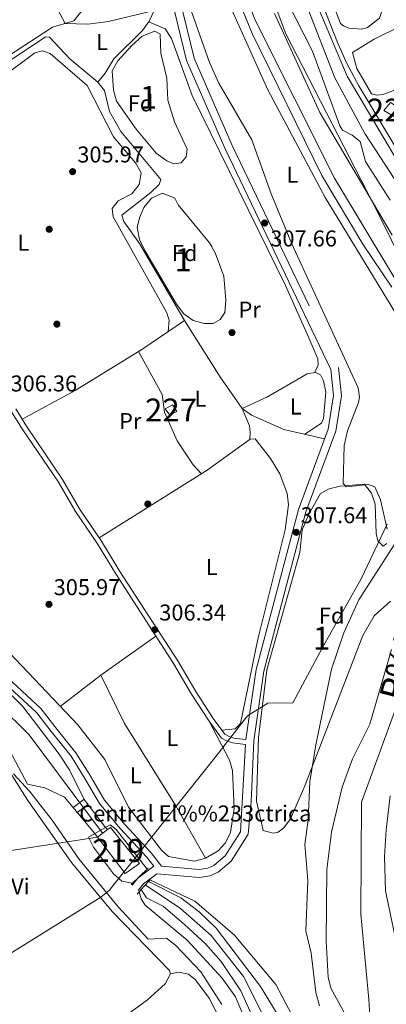
# Model space of a CAD drawing. Extents: x 580668 to 587589, y 692094 to 696803.
# Drawn here: x 585725 to 585885, y 693285 to 693716 of the extents above; entities that cross this region are included whole.
import ezdxf
from ezdxf.enums import TextEntityAlignment as Align

# ---------------------------------------------------------------- set-up
doc = ezdxf.new("R2010")
doc.units = 0
doc.header["$MEASUREMENT"] = 0
for name, pattern in [('DGN Style 3', [108.812382, 77.72313, -31.089252]), ('DGN Style 4', [124.43473112999999, 62.178504, -31.089252, 0.07772313, -31.089252]), ('DGN Style 7', [155.44626, 69.950817, -31.089252, 23.316939, -31.089252])]:
    doc.linetypes.add(name, pattern=pattern)
for name, color, linetype in [('Nivel 1', 7, 'Continuous'), ('Nivel 11', 7, 'Continuous'), ('Nivel 15', 7, 'Continuous'), ('Nivel 16', 7, 'Continuous'), ('Nivel 17', 7, 'Continuous'), ('Nivel 19', 7, 'Continuous'), ('Nivel 21', 7, 'Continuous'), ('Nivel 23', 7, 'Continuous'), ('Nivel 32', 7, 'Continuous'), ('Nivel 35', 7, 'Continuous'), ('Nivel 36', 7, 'Continuous'), ('Nivel 37', 7, 'Continuous'), ('Nivel 41', 7, 'Continuous'), ('Nivel 43', 7, 'Continuous'), ('Nivel 48', 7, 'Continuous'), ('Nivel 5', 7, 'Continuous'), ('Nivel 51', 7, 'Continuous'), ('Nivel 52', 7, 'Continuous'), ('Nivel 57', 7, 'Continuous'), ('Nivel 7', 7, 'Continuous')]:
    doc.layers.add(name, color=color, linetype=linetype)
doc.styles.add('Style-arial', font='arial.shx', dxfattribs={"bigfont": 'arialbig.shx'})
doc.styles.add('Style-arialn', font='arialn.shx', dxfattribs={"bigfont": 'arialnbig.shx'})
doc.styles.add('Style-timesi', font='timesi.shx', dxfattribs={"bigfont": 'timesibig.shx'})

# ---------------------------------------------------------------- blocks, each defined once
blk = doc.blocks.new('5PATER_5')
at = {"layer": 'Nivel 7', "linetype": 'Continuous', "lineweight": 0}
h = blk.add_hatch(color=53, dxfattribs=at)
edge = h.paths.add_edge_path()
edge.add_ellipse((0, 0), major_axis=(-1.095731442945027, -1.110710700472634), ratio=0.9994222409660319, start_angle=0, end_angle=360)
blk = doc.blocks.new('5PERFI_2')
at = {"layer": 'Nivel 17', "linetype": 'Continuous', "lineweight": 0}
h = blk.add_hatch(color=7, dxfattribs=at)
edge = h.paths.add_edge_path()
edge.add_arc((0, 0), 1.55999999938624, 315.0000000018422, 675.0000000018422)

msp = doc.modelspace()

# ---------------------------------------------------------------- linework, layer by layer
at = {"layer": 'Nivel 1', "color": 7, "linetype": 'Continuous', "lineweight": 0}
for points in [[(585809.5490000001, 693794.6869999999, 302.563), (585841.3119999999, 693709.746, 302.415), (585881.8870000001, 693631.014, 302.44), (585903.9040000001, 693586.4280000001, 302.83)], [(585885.774, 693495.288, 306.129), (585874.2930000001, 693471.487, 305.436), (585857.3130000001, 693441.06, 305.745), (585844.433, 693417.22, 306.44), (585833.4979999999, 693417.0460000001, 307.609), (585824.5490000001, 693411.467, 307.137), (585814.811, 693399.0120000001, 306.126), (585811.815, 693395.121, 305.941), (585782.094, 693357.8470000001, 305.763), (585779.2679999999, 693354.3019999999, 305.905), (585774.473, 693348.2890000001, 306.27), (585765.6100000001, 693337.173, 307.327), (585764.104, 693335.2849999999, 308.906), (585760.334, 693332.1340000001, 311.41), (585721.767, 693308.094, 311.59), (585628.7180000001, 693252.3400000001, 316.9), (585595.074, 693230.848, 317.364), (585593.051, 693230.031, 317.408), (585590.79, 693228.064, 318.357), (585585.3640000001, 693225.122, 319.399), (585530.994, 693220.7050000001, 321.351), (585414.26, 693210.6340000001, 322.678)]]:
    msp.add_polyline3d(points, dxfattribs=at)
at = {"layer": 'Nivel 11', "color": 142, "linetype": 'Continuous', "lineweight": 13}
for points in [[(585763.244, 693361.726, 308.707), (585762.466, 693362.7250000001, 305), (585753.017, 693374.841, 308.775), (585746.6429999999, 693387.875, 308.993), (585742.182, 693394.7790000001, 308.917), (585726.162, 693415.564, 308.681), (585702.385, 693438.94, 308.808), (585669.848, 693466.7110000001, 309.027), (585657.9809999999, 693478.2860000001, 309.139), (585651.4820000001, 693485.8870000001, 309.222), (585634.72, 693516.5460000001, 309.088), (585617.7490000001, 693557.9280000001, 309.286), (585607.686, 693579.504, 309.366), (585594.7620000001, 693600.2860000001, 309.568), (585581.119, 693617.648, 309.626), (585564.9099999999, 693636.04, 309.626), (585555.7649999999, 693644.9310000001, 309.626), (585514.9780000001, 693667.8630000001, 309.359), (585490.6200000001, 693687.6100000001, 309.364), (585480.013, 693700.3600000001, 309.115), (585457.2390000001, 693745.727, 308.707)], [(585901.5619999999, 693581.9780000001, 303.194), (585862.6799999999, 693646.6980000001, 303.194), (585827.881, 693715.709, 303.194), (585825.9169999999, 693721.085, 303.194)], [(585842.023, 693723.7, 301.75), (585853.02, 693702.196, 301.881), (585864.9809999999, 693669.493, 301.771), (585866.1640000001, 693667.6200000001, 301.75), (585870.3459999999, 693665.4709999999, 301.75), (585873.862, 693662.7309999999, 301.881), (585876.2720000001, 693653.956, 301.881), (585887.023, 693637.102, 301.763)], [(585870.219, 693146.5719999999, 302.406), (585875.5900000001, 693151.8200000001, 302.275), (585881.8859999999, 693179.1059999999, 302.275), (585882.061, 693194.0360000001, 302.538), (585884.898, 693221.533, 302.538), (585884.631, 693226.497, 302.538), (585875.8770000001, 693247.7039999999, 302.538), (585872.797, 693259.412, 302.538), (585870.669, 693272.7990000001, 302.669), (585866.8260000001, 693282.0320000001, 302.669), (585861.129, 693292.3200000001, 302.669), (585859.9199999999, 693297.2320000001, 302.699), (585859.0590000001, 693313.0109999999, 302.8), (585859.29, 693344.257, 302.8), (585861.3489999999, 693360.635, 302.866), (585866.0120000001, 693380.317, 303.063), (585870.524, 693392.75, 303.063), (585878.0760000001, 693407.8600000001, 303.063), (585887.568, 693440.443, 303.189)], [(585715.094, 693406.0730000001, 308.58), (585728.3300000001, 693381.5490000001, 309.101), (585735.862, 693380.02, 308.974), (585744.5050000001, 693375.932, 308.97), (585757.7660000001, 693360.0109999999, 305), (585758.8740000001, 693358.4539999999, 308.707)], [(585887.0590000001, 693376.5190000001, 302.895), (585885.318, 693361.625, 302.814), (585884.602, 693349.9469999999, 302.833), (585884.9820000001, 693334.926, 302.931), (585891.324, 693304.8570000001, 302.867)], [(585781.1740000001, 693339.0460000001, 302.538), (585795.462, 693331.9480000001, 302.538), (585803.44, 693325.841, 302.538), (585810.895, 693318.6170000001, 302.538), (585830.2409999999, 693293.0490000001, 302.538), (585837.9890000001, 693280.3600000001, 302.538), (585841.263, 693270.2779999999, 302.479), (585845.196, 693243.483, 302.406), (585852.0090000001, 693215.335, 302.406), (585859.892, 693166.9820000001, 302.406), (585866.574, 693148.898, 302.406), (585869.1710000001, 693146.6359999999, 302.406), (585870.219, 693146.5719999999, 302.406)], [(585868.8200000001, 693116.777, 301.487), (585866.314, 693123.979, 301.487), (585859.7309999999, 693137.456, 301.743), (585854.8929999999, 693152.112, 301.964), (585837.976, 693217.4199999999, 302.264), (585836.0959999999, 693226.8659999999, 302.3), (585835.817, 693241.919, 302.394), (585834.933, 693248.531, 302.441), (585832.625, 693261.4450000001, 302.538), (585829.121, 693274.7050000001, 302.538), (585821.6100000001, 693291.2609999999, 302.669), (585813.03, 693304.095, 302.669), (585806.385, 693311.5760000001, 302.669), (585797.047, 693320.1799999999, 302.669), (585787.6769999999, 693328.264, 302.669), (585780.433, 693331.9680000001, 302.669), (585778.03, 693335.4920000001, 302.538)]]:
    msp.add_polyline3d(points, dxfattribs=at)
at = {"layer": 'Nivel 11', "color": 142, "linetype": 'DGN Style 3', "lineweight": 13}
msp.add_polyline3d([(585681.3559999999, 693730.3640000001, 306.701), (585702.55, 693688.1969999999, 306.701), (585704.618, 693687.869, 306.701), (585708.939, 693690.2960000001, 306.643), (585736.179, 693708.4990000001, 306.569), (585737.919, 693708.325, 306.569), (585746.807, 693698.902, 306.569), (585759.077, 693688.7180000001, 306.307), (585761.95, 693685.041, 306.307), (585764.2139999999, 693675.8119999999, 306.438), (585769.051, 693667.0279999999, 306.438), (585786.703, 693646.023, 306.307), (585785.8970000001, 693643.8500000001, 306.307), (585782.2, 693640.4650000001, 306.504), (585769.5279999999, 693630.507, 306.963), (585770.5, 693627.6869999999, 306.832), (585777.2509999999, 693618.05, 306.569), (585796.9450000001, 693584.3910000001, 306.569)], dxfattribs=at)
at = {"layer": 'Nivel 15', "color": 1, "linetype": 'Continuous', "lineweight": 0, "elevation": 309.034, "flags": 128}
msp.add_lwpolyline([(585788.4639999999, 693545.7820000001), (585791.696, 693547.557), (585793.655, 693544.6429999999), (585790.5970000001, 693543.0220000001), (585788.4639999999, 693545.7820000001)], dxfattribs=at)
at = {"layer": 'Nivel 15', "color": 1, "linetype": 'Continuous', "lineweight": 13, "extrusion": (0.04436064686030556, 0.03321465366748737, 0.9984632791404421), "elevation": 49324.04275644053, "flags": 128}
msp.add_lwpolyline([(203944.3593616991, -883081.7275471687), (203944.3593616992, -883087.1951511232)], dxfattribs=at)
at = {"layer": 'Nivel 15', "color": 1, "linetype": 'Continuous', "lineweight": 0}
msp.add_polyline3d([(585884.325, 693676.2139999999, 309.022), (585887.185, 693679.8030000001, 309.022), (585891.9450000001, 693676.642, 308.752), (585889.524, 693673.1300000001, 308.752), (585884.325, 693676.2139999999, 309.022)], dxfattribs=at)
at = {"layer": 'Nivel 15', "color": 1, "linetype": 'Continuous', "lineweight": 13}
msp.add_polyline3d([(585763.244, 693361.726, 309.913), (585764.5590000001, 693362.71, 309.822), (585777.243, 693346.9750000001, 309.822), (585771.057, 693342.585, 309.953), (585758.8740000001, 693358.4539999999, 310.216)], dxfattribs=at)
at = {"layer": 'Nivel 16', "color": 1, "linetype": 'Continuous', "lineweight": 13, "extrusion": (-0.01793993250038082, -0.01329222242548903, 0.9997507067488741), "elevation": -19415.91646843469, "flags": 128}
msp.add_lwpolyline([(-208402.4926356816, 883208.0531629282), (-208402.4926356815, 883213.9203252746)], dxfattribs=at)
at = {"layer": 'Nivel 16', "color": 1, "linetype": 'Continuous', "lineweight": 13, "extrusion": (0.01282649502382766, 0.009795643830164957, 0.9998697547117605), "elevation": 14613.9333476449, "flags": 128}
msp.add_lwpolyline([(585697.9151764135, 693259.3626374947), (585702.4949926168, 693262.8598052834)], dxfattribs=at)
at = {"layer": 'Nivel 21', "color": 1, "linetype": 'Continuous', "lineweight": 0, "elevation": 307.853, "flags": 128}
for points in [[(585773.6200000001, 693337.7139999999), (585781.0800000001, 693344.923)], [(585778.03, 693335.4920000001), (585781.1740000001, 693339.0460000001)], [(585781.1740000001, 693339.0460000001), (585782.0730000001, 693340.0630000001)], [(585776.3019999999, 693333.5390000001), (585778.03, 693335.4920000001)]]:
    msp.add_lwpolyline(points, dxfattribs=at)
at = {"layer": 'Nivel 21', "color": 7, "linetype": 'DGN Style 3', "lineweight": 0}
for points in [[(585803.9070000001, 693861.574, 308.017), (585804.8489999999, 693859.6440000001, 307.995), (585813.2420000001, 693839.8770000001, 307.952), (585820.557, 693821.2620000001, 308.156), (585838.7679999999, 693771.3330000001, 308.61), (585848.659, 693745.831, 307.979), (585856.8200000001, 693724.273, 308.405), (585864.0149999999, 693705.9680000001, 308.082), (585868.1030000001, 693696.8389999999, 307.852), (585873.3459999999, 693687.111, 307.787), (585886.146, 693665.6640000001, 307.995), (585891.906, 693656.1030000001, 307.38), (585898.084, 693646.5020000001, 307.995), (585905.986, 693634.057, 307.79), (585914.936, 693618.6769999999, 307.79), (585926.3870000001, 693599.611, 308.06), (585933.128, 693584.79, 308.014), (585936.6429999999, 693573.267, 307.912), (585939.29, 693558.507, 308.06), (585938.5730000001, 693536.138, 307.925), (585925.3400000001, 693429.4210000001, 307.624), (585924.825, 693405.0549999999, 307.519), (585926.0630000001, 693381.9199999999, 307.519)], [(585792.557, 693734.997, 307.59), (585801.1740000001, 693699.203, 307.59), (585817.9140000001, 693660.959, 307.59), (585864.469, 693563.909, 307.721), (585865.685, 693551.5050000001, 307.853), (585863.1810000001, 693536.0109999999, 307.853), (585850.1429999999, 693500.754, 307.853), (585831.689, 693431.095, 308.058), (585827.3160000001, 693400.5800000001, 307.984), (585826.233, 693373.9029999999, 307.984), (585824.872, 693359.6840000001, 307.984), (585817.416, 693347.9739999999, 307.853), (585811.6910000001, 693343.0630000001, 307.853), (585808.142, 693341.4709999999, 307.721), (585803.496, 693340.7690000001, 307.59), (585784.855, 693342.3999999999, 307.196), (585779.0149999999, 693337.95, 307.604), (585776.6869999999, 693335.173, 307.459)], [(585604.9750000001, 693729.388, 307.239), (585626.79, 693696.4210000001, 307.239), (585639.0590000001, 693676.013, 307.239), (585648.882, 693658.3400000001, 306.828), (585660.733, 693639.452, 306.008), (585673.756, 693620.354, 305.598), (585688.1840000001, 693598.1540000001, 305.803), (585700.6610000001, 693577.277, 306.213), (585712.084, 693558.6669999999, 305.188), (585721.2960000001, 693544.534, 305.803), (585725.987, 693537.0390000001, 305.598), (585741.8019999999, 693513.702, 305.393), (585749.2409999999, 693500.9169999999, 305.393), (585758.868, 693486.7509999999, 305.598), (585766.8840000001, 693473.54, 306.213), (585792.223, 693434.4040000001, 306.213), (585800.037, 693420.977, 306.008), (585807.811, 693409.101, 306.008), (585813.246, 693401.7990000001, 306.213), (585815.408, 693400.547, 306.213), (585818.0430000001, 693399.652, 306.828), (585823.7660000001, 693398.963, 308.1)], [(585786.8640000001, 693345.682, 307.163), (585782.425, 693351.5490000001, 306.008), (585770.8130000001, 693364.0120000001, 306.008), (585761.9990000001, 693374.6159999999, 307.854), (585755.2010000001, 693386.1880000001, 309.905), (585749.479, 693395.3300000001, 309.905), (585740.608, 693406.2380000001, 309.905), (585734.2150000001, 693414.577, 309.495), (585688.108, 693457.2280000001, 309.905)]]:
    msp.add_polyline3d(points, dxfattribs=at)
at = {"layer": 'Nivel 21', "color": 7, "linetype": 'Continuous', "lineweight": 0}
for points in [[(585723.1340000001, 693545.7080000001, 305.803), (585727.814, 693538.23, 305.598), (585743.649, 693514.8640000001, 305.393), (585751.087, 693502.0800000001, 305.393), (585760.703, 693487.9299999999, 305.598), (585768.7320000001, 693474.699, 306.213), (585794.0819999999, 693435.5460000001, 306.213), (585801.8929999999, 693422.1229999999, 306.008), (585809.5989999999, 693410.3500000001, 306.008), (585814.727, 693403.4610000001, 306.213), (585816.314, 693402.5419999999, 306.213), (585818.5290000001, 693401.79, 306.828), (585823.915, 693401.142, 308.103), (585828.307, 693431.7820000001, 308.058), (585846.854, 693501.794, 307.853), (585859.8330000001, 693536.8910000001, 307.853), (585862.212, 693551.6130000001, 307.853), (585861.0989999999, 693562.967, 307.721), (585814.7820000001, 693659.5220000001, 307.59), (585797.895, 693698.1000000001, 307.59), (585789.1810000001, 693734.2990000001, 307.59)], [(585854.5989999999, 693723.3640000001, 308.405), (585868.2579999999, 693691.294, 307.79), (585884.085, 693664.436, 307.995), (585889.869, 693654.835, 307.38)], [(585686.3759999999, 693455.2749999999, 309.905), (585732.2790000001, 693412.8119999999, 309.495), (585738.5590000001, 693404.6200000001, 309.905), (585747.352, 693393.808, 309.905), (585752.969, 693384.834, 309.905), (585759.8559999999, 693373.111, 307.854), (585768.8530000001, 693362.287, 306.008), (585780.4240000001, 693349.868, 306.008), (585783.5490000001, 693345.736, 306.85), (585776.621, 693340.4569999999, 307.604), (585774.0460000001, 693337.3859999999, 307.459)], [(585823.7660000001, 693398.963, 308.1), (585821.521, 693360.8360000001, 307.984), (585814.784, 693350.2550000001, 307.853), (585809.8260000001, 693346.0020000001, 307.853), (585807.1610000001, 693344.8060000001, 307.721), (585803.3870000001, 693344.236, 307.59), (585786.8640000001, 693345.682, 307.163)]]:
    msp.add_polyline3d(points, dxfattribs=at)
at = {"layer": 'Nivel 23', "color": 70, "linetype": 'DGN Style 4', "lineweight": 0}
for points in [[(585402.065, 693920.6880000001, 309.582), (585405.7409999999, 693904.9299999999, 309.188), (585413.415, 693869.1340000001, 308.781), (585418.2, 693842.8430000001, 308.928), (585426.899, 693796.284, 308.804), (585435.1030000001, 693773.5190000001, 308.493), (585450.828, 693745.304, 308.472), (585480.358, 693689.1370000001, 308.798), (585499.673, 693672.946, 308.891), (585518.257, 693658.9299999999, 308.843), (585559.9439999999, 693634.4110000001, 309.133), (585583.548, 693605.385, 309.32), (585603.3130000001, 693576.9750000001, 309.173), (585620.405, 693538.3400000001, 308.997), (585637.656, 693498.3030000001, 308.72), (585659.3319999999, 693465.3500000001, 308.715), (585691.1240000001, 693440.1810000001, 308.609), (585729.0109999999, 693403.2350000001, 308.745), (585761.091, 693360.1140000001, 306.962)], [(585836.435, 693718.6200000001, 302.398), (585856.297, 693675.3200000001, 302.396), (585895.0789999999, 693609.666, 302.514), (585916.1939999999, 693573.4140000001, 302.346), (585913.507, 693530.216, 302.473), (585904.202, 693489.0970000001, 302.678), (585889.5560000001, 693414.8970000001, 303.038), (585874.5249999999, 693373.7779999999, 302.964), (585874.165, 693324.71, 302.873), (585877.744, 693287.4510000001, 302.729), (585879.3530000001, 693260.531, 302.467), (585888.837, 693227.804, 302.424), (585890.8060000001, 693214.881, 302.407), (585883.467, 693168.148, 302.267), (585878.635, 693138.6089999999, 302.051), (585877.8700000001, 693124.6410000001, 301.615)], [(585779.8300000001, 693337.527, 302.539), (585795.318, 693327.28, 302.598), (585808.6599999999, 693315.382, 302.6), (585822.815, 693297.5349999999, 302.597), (585834.021, 693275.22, 302.525), (585840.2039999999, 693244.2409999999, 302.411), (585848.172, 693202.2069999999, 302.284), (585855.331, 693168.0220000001, 302.229), (585865.0700000001, 693141.102, 302.046), (585877.8700000001, 693124.6410000001, 301.615)]]:
    msp.add_polyline3d(points, dxfattribs=at)
at = {"layer": 'Nivel 32', "color": 6, "linetype": 'DGN Style 7', "lineweight": 0}
msp.add_polyline3d([(585529.436, 693324.145, 318.667), (585572.8219999999, 693328.902, 317.342), (585692.9720000001, 693348.3200000001, 311.638), (585758.8740000001, 693358.4539999999, 308.707)], dxfattribs=at)
at = {"layer": 'Nivel 35', "color": 92, "linetype": 'DGN Style 3', "lineweight": 0, "elevation": 306.654, "flags": 128}
msp.add_lwpolyline([(585782.5989999999, 693637.97), (585787.298, 693640.0700000001), (585792.7550000001, 693637.9180000001), (585794.2849999999, 693634.9839999999), (585808.0020000001, 693618.406), (585810.4169999999, 693614.024), (585814.2649999999, 693603.7990000001), (585815.139, 693593.308), (585814.727, 693587.9469999999), (585812.683, 693584.7890000001), (585809.5460000001, 693583.0449999999), (585805.594, 693583.118), (585800.7620000001, 693584.3999999999), (585796.635, 693587.328), (585793.422, 693591.54), (585779.6030000001, 693615.0900000001), (585777.3640000001, 693619.7720000001), (585776.345, 693625.1370000001), (585777.277, 693629.3729999999), (585779.263, 693633.869), (585782.5989999999, 693637.97)], dxfattribs=at)
at = {"layer": 'Nivel 35', "color": 92, "linetype": 'DGN Style 3', "lineweight": 0}
for points in [[(585775.854, 693668.094, 306.654), (585767.2579999999, 693680.318, 306.654), (585765.969, 693685.158, 306.654), (585765.294, 693693.6529999999, 306.654), (585767.7520000001, 693697.929, 306.654), (585773.9439999999, 693704.6810000001, 306.598), (585778.5050000001, 693708.754, 306.523), (585783.9569999999, 693710.942, 306.523), (585786.307, 693709.709, 306.523), (585786.639, 693701.355, 306.523), (585789.254, 693690.422, 306.523), (585789.676, 693680.801, 306.523), (585792.629, 693671.237, 306.523), (585798.217, 693659.405, 306.523), (585797.756, 693655.9820000001, 306.523), (585795.496, 693653.4269999999, 306.523), (585792.263, 693652.8670000001, 306.523), (585789.237, 693654.314, 306.523), (585784.558, 693657.6300000001, 306.523), (585775.854, 693668.094, 306.654)], [(585833.098, 693431.602, 308.229), (585847.51, 693482.9070000001, 308.098), (585848.5120000001, 693492.878, 308.098), (585851.3999999999, 693499.672, 308.043), (585856.4979999999, 693508.788, 306.785), (585860.3260000001, 693510.8260000001, 306.654), (585865.212, 693511.923, 306.662), (585875.767, 693512.8289999999, 306.523), (585878.865, 693508.913, 306.261), (585880.5009999999, 693504.06, 306.232), (585880.844, 693491.2239999999, 306.392), (585881.656, 693487.976, 306.26), (585884.044, 693485.726, 306.26), (585885.6300000001, 693486.892, 306.26)], [(585887.118, 693461.6340000001, 305.473), (585880.078, 693455.246, 305.473), (585875.013, 693446.604, 305.578), (585849.699, 693380.9280000001, 306.129), (585843.342, 693366.4180000001, 306.523), (585840.463, 693362.446, 306.979), (585837.936, 693360.604, 307.31), (585835.8090000001, 693360.229, 307.573), (585831.416, 693361.3389999999, 307.573), (585828.584, 693374.2320000001, 307.573), (585829.462, 693402.03, 307.781), (585833.098, 693431.602, 308.229)]]:
    msp.add_polyline3d(points, dxfattribs=at)
at = {"layer": 'Nivel 36', "color": 92, "linetype": 'Continuous', "lineweight": 0, "extrusion": (-0.03019641021006002, 0.04113850587102495, 0.9986970512348206), "elevation": 11144.74446518035, "flags": 128}
msp.add_lwpolyline([(-882501.2281454243, -212101.6982392264), (-882523.5984875443, -212102.2273256392), (-882553.1545036249, -212101.6982392262)], dxfattribs=at)
at = {"layer": 'Nivel 36', "color": 92, "linetype": 'Continuous', "lineweight": 0}
for points in [[(585825.369, 693871.5830000001, 306.929), (585830.2660000001, 693873.22, 306.798), (585833.443, 693872.858, 306.798), (585834.9539999999, 693871.419, 306.798), (585846.324, 693842.1699999999, 306.371), (585848.659, 693833.9680000001, 306.404), (585851.0260000001, 693820.3559999999, 306.798), (585865.024, 693773.0530000001, 306.35), (585871.396, 693754.095, 306.147), (585882.9469999999, 693724.22, 306.142), (585883.6540000001, 693720.642, 306.142), (585882.3130000001, 693716.6000000001, 306.142), (585877.183, 693712.5360000001, 306.142), (585874.6950000001, 693711.7620000001, 306.142), (585868.919, 693712.283, 306.273), (585866.538, 693713.27, 306.273), (585865.342, 693714.354, 306.273), (585832.892, 693799.074, 307.061), (585811.4850000001, 693853.7450000001, 306.404), (585811.334, 693856.7849999999, 306.404), (585811.7649999999, 693859.7039999999, 306.404), (585814.0149999999, 693864.162, 306.404), (585817.3570000001, 693867.1910000001, 306.404), (585825.369, 693871.5830000001, 306.929)], [(585728.848, 693744.271, 306.919), (585744.6869999999, 693714.3500000001, 306.786), (585754.675, 693713.9909999999, 306.938), (585763.7949999999, 693715.1969999999, 306.851), (585780.689, 693719.281, 306.786), (585785.4720000001, 693720.912, 306.786), (585787.0789999999, 693722.413, 306.786), (585784.2779999999, 693742.7010000001, 306.655), (585783.2339999999, 693743.5279999999, 306.636), (585766.6740000001, 693746.638, 306.786), (585759.878, 693746.97, 306.918)], [(585804.4680000001, 693749.9240000001, 305.984), (585833.44, 693685.27, 305.998), (585858.5860000001, 693638.271, 306.128), (585889.5860000001, 693587.487, 306.129)], [(585759.7479999999, 693729.608, 306.919), (585748.5320000001, 693715.479, 306.787), (585739.2760000001, 693712.7620000001, 306.787), (585705.966, 693691.06, 306.787), (585704.314, 693691.5819999999, 306.787), (585702.2139999999, 693694.4040000001, 306.919), (585693.213, 693711.03, 306.919), (585691.3289999999, 693716.0660000001, 306.919)], [(585885.763, 693493.1969999999, 306.129), (585882.8559999999, 693506.0090000001, 306.129), (585880.3230000001, 693511.6259999999, 306.129), (585877.523, 693512.639, 306.129), (585867.783, 693511.6340000001, 306.129), (585866.439, 693513.0630000001, 306.129), (585866.8770000001, 693529.756, 306.129), (585868.3500000001, 693536.0930000001, 306.129), (585873.149, 693548.51, 306.129), (585873.544, 693550.842, 306.129), (585873.0349999999, 693554.9140000001, 306.129), (585843.787, 693618.219, 306.138), (585834.9569999999, 693639.81, 306.129), (585826.54, 693663.3570000001, 306.013), (585812.0700000001, 693688.1740000001, 305.867), (585807.8929999999, 693697.254, 305.867), (585797.75, 693726.288, 305.867)], [(585783.8130000001, 693720.3459999999, 306.786), (585781.5660000001, 693715.264, 306.786), (585778.6640000001, 693711.2620000001, 306.786), (585766.088, 693698.8700000001, 306.917), (585762.334, 693692.534, 306.917), (585759.077, 693688.7180000001, 306.786)], [(585891.2420000001, 693713.0320000001, 307.411), (585879.9990000001, 693707.442, 307.275), (585870.5830000001, 693701.6140000001, 307.275), (585872.4680000001, 693694.648, 307.275), (585878.828, 693683.568, 307.005), (585881.169, 693682.966, 307.005), (585883.8970000001, 693683.2039999999, 307.005), (585888.594, 693684.9809999999, 307.005), (585904.4410000001, 693697.557, 307.005), (585909.0970000001, 693699.389, 306.886), (585919.473, 693701.5730000001, 306.87), (585919.466, 693702.983, 306.87), (585913.4510000001, 693712.085, 306.515), (585908.1769999999, 693720.416, 308.087)], [(585853.9890000001, 693561.611, 306.539), (585855.46, 693565.0549999999, 306.407), (585855.368, 693567.6699999999, 306.539), (585851.466, 693576.8300000001, 307.064), (585841.2590000001, 693599.6840000001, 307.035), (585800.2820000001, 693682.811, 306.407), (585791.28, 693707.686, 306.276), (585788.477, 693711.925, 306.235), (585781.416, 693715.057, 306.786)], [(585660.226, 693644.361, 306.776), (585667.341, 693649.229, 306.25), (585671.73, 693650.8119999999, 306.382), (585675.1869999999, 693663.311, 306.25), (585677.9469999999, 693667.4369999999, 306.17), (585684.5120000001, 693672.807, 306.043), (585715.703, 693689.8600000001, 305.89), (585731.4739999999, 693701.537, 305.725), (585734.811, 693702.4280000001, 305.725), (585738.1880000001, 693701.2110000001, 305.725), (585754.453, 693687.2280000001, 305.807), (585765.9210000001, 693664.6710000001, 305.988), (585775.496, 693653.3130000001, 305.988), (585778.0120000001, 693648.9780000001, 306.118), (585777.0970000001, 693643.8859999999, 305.991), (585773.9950000001, 693639.7690000001, 305.988), (585767.9199999999, 693636.773, 306.119), (585765.273, 693633.3999999999, 306.25), (585765.808, 693629.7479999999, 306.25), (585789.104, 693588.092, 306.382), (585790.3200000001, 693584.567, 306.513), (585789.8740000001, 693579.5519999999, 306.513)], [(585796.9450000001, 693584.3910000001, 306.54), (585778.354, 693571.6680000001, 306.54), (585749.0719999999, 693553.811, 306.688), (585725.912, 693541.2679999999, 305.681)], [(585858.274, 693532.675, 307.853), (585840.507, 693536.7050000001, 307.065), (585826.3330000001, 693543.0419999999, 306.671), (585822.216, 693545.9310000001, 306.671), (585812.6950000001, 693559.5160000001, 306.567), (585796.9450000001, 693584.3910000001, 306.54)], [(585776.916, 693570.791, 306.547), (585787.2139999999, 693551.9809999999, 306.415), (585788.2620000001, 693544.342, 306.415), (585793.7250000001, 693531.8030000001, 306.415), (585800.7690000001, 693521.3459999999, 306.185), (585804.3670000001, 693517.395, 305.759)], [(585822.216, 693545.9310000001, 306.392), (585833.3910000001, 693551.0860000001, 306.539), (585850.6699999999, 693561.1410000001, 306.539), (585854.406, 693561.6699999999, 306.539), (585856.53, 693560.615, 306.539), (585857.8859999999, 693558.007, 306.539), (585858.9199999999, 693553.112, 306.539), (585857.81, 693541.598, 306.539), (585856.9269999999, 693539.548, 306.539), (585849.642, 693534.6329999999, 307.47)], [(585825.574, 693532.325, 306.097), (585825.7649999999, 693535.429, 306.097), (585825.436, 693538.311, 306.097), (585822.3, 693545.872, 306.671)], [(585759.709, 693489.392, 305.576), (585806.8870000001, 693518.9750000001, 305.77), (585825.8049999999, 693532.49, 306.101), (585828.006, 693532.692, 306.101), (585834.595, 693524.112, 306.13), (585838.6869999999, 693517.3940000001, 306.232), (585841.9480000001, 693508.7779999999, 306.363), (585842.5700000001, 693503.7949999999, 306.36), (585841.1300000001, 693492.8800000001, 306.449), (585829.0490000001, 693445.064, 306.54), (585821.574, 693408.0930000001, 306.626), (585819.25, 693405.878, 306.626), (585813.3770000001, 693405.273, 306.159)], [(585714.7509999999, 693444.939, 305.729), (585750.2919999999, 693407.568, 305.729), (585762.1570000001, 693392.3659999999, 305.729), (585772.5050000001, 693371.618, 305.729), (585786.923, 693352.7250000001, 305.729), (585790.04, 693350.0090000001, 305.729), (585801.446, 693347.966, 305.729), (585806.2209999999, 693349.3049999999, 305.729), (585811.7110000001, 693352.46, 305.729), (585814.977, 693355.8929999999, 305.729), (585817.186, 693360.5249999999, 305.788), (585818.712, 693371.033, 305.86), (585818.0760000001, 693387.619, 305.86), (585816.77, 693392.145, 305.86), (585807.811, 693409.101, 306.123)], [(585760.342, 693429.297, 306.385), (585770.726, 693408.1340000001, 306.369), (585793.22, 693372.105, 305.898), (585806.2209999999, 693349.3049999999, 305.859)], [(585694.953, 693423.162, 311.582), (585702.058, 693416.0930000001, 311.714), (585728.423, 693374.405, 311.624), (585747.5689999999, 693347.351, 311.484), (585765.2820000001, 693325.979, 311.451), (585790.46, 693300.0800000001, 311.451), (585790.797, 693298.713, 311.451), (585788.534, 693294.254, 311.451), (585780.834, 693287.27, 311.451), (585741.7849999999, 693258.895, 311.614)], [(585790.797, 693298.713, 311.311), (585794.307, 693299.3400000001, 311.048), (585798.7820000001, 693298.54, 310.785), (585801.7860000001, 693296.0419999999, 310.785), (585807.838, 693288.0419999999, 310.608), (585812.712, 693278.3600000001, 310.466), (585815.956, 693267.9269999999, 310.392), (585819.2720000001, 693245.6089999999, 310.392), (585819.0959999999, 693238.381, 310.392), (585816.6240000001, 693234.041, 310.392)]]:
    msp.add_polyline3d(points, dxfattribs=at)
at = {"layer": 'Nivel 5', "color": 30, "linetype": 'Continuous', "lineweight": 0, "flags": 128}
for points, elevation in [([(585794.571, 693865.8940000001), (585862.8289999999, 693690.548), (585875.9510000001, 693666.199), (585897.527, 693633.047), (585905.101, 693619.3910000001), (585911.5020000001, 693605.162), (585925.9680000001, 693577.534), (585928.497, 693567.8300000001), (585928.5390000001, 693542.021), (585926.9550000001, 693510.185), (585920.5430000001, 693469.291)], 305), ([(585887.7509999999, 693599.0590000001), (585875.0900000001, 693617.7820000001), (585857.091, 693647.8), (585826.5560000001, 693709.926), (585818.128, 693730.7760000001)], 305), ([(585856.1000000001, 693284.595), (585854.4550000001, 693290.487), (585852.493, 693307.7579999999), (585850.158, 693317.5109999999), (585850.9369999999, 693339.442), (585849.702, 693355.2039999999), (585851.1840000001, 693366.0590000001), (585851.9269999999, 693382.656), (585854.523, 693398.8659999999), (585861.3700000001, 693431.933), (585866.78, 693447.8489999999), (585873.2649999999, 693462.3030000001), (585894.0689999999, 693494.46)], 305), ([(585813.3600000001, 693285.2150000001), (585804.156, 693299.507), (585793.1030000001, 693311.172), (585789.1570000001, 693314.253), (585781.071, 693313.8459999999), (585767.973, 693328.0050000001), (585750.7620000001, 693348.923), (585739.068, 693365.881), (585729.1810000001, 693378.523), (585722.196, 693386.2010000001)], 310), ([(585774.1710000001, 693338.247), (585769.5989999999, 693339.152), (585765.865, 693342.345), (585757.1070000001, 693354.05), (585754.9140000001, 693358.3640000001), (585764.429, 693363.8589999999), (585767.101, 693361.757), (585780.605, 693344.4639999999)], 305), ([(585781.868, 693339.831), (585801.541, 693330.422), (585818.777, 693315.7690000001), (585836.9269999999, 693293.98), (585845.2450000001, 693278.311)], 305), ([(585819.3700000001, 693288.6570000001), (585813.497, 693296.773), (585798.22, 693313.3600000001), (585779.764, 693328.6780000001), (585778.092, 693331.436), (585777.1089999999, 693334.4510000001)], 305), ([(585895.881, 692964.622), (585882.585, 693005.8470000001), (585878.9720000001, 693015.8600000001), (585874.2609999999, 693024.889), (585857.1969999999, 693059.5160000001), (585852.243, 693075.75), (585850.706, 693086.575), (585853.095, 693117.9310000001), (585851.064, 693139.7180000001), (585843.422, 693178.702), (585836.9979999999, 693197.994), (585831.913, 693217.3570000001), (585829.081, 693257.4739999999), (585824.2409999999, 693276.726), (585819.3700000001, 693288.6570000001)], 305)]:
    msp.add_lwpolyline(points, dxfattribs=dict(at, elevation=elevation))
at = {"layer": 'Nivel 51', "color": 143, "linetype": 'Continuous', "lineweight": 13}
for points in [[(585825.9169999999, 693721.085, 303.194), (585827.881, 693715.709, 303.194), (585862.6799999999, 693646.6980000001, 303.194), (585901.5619999999, 693581.9780000001, 303.194)], [(585887.023, 693637.102, 301.763), (585876.2720000001, 693653.956, 301.881), (585873.862, 693662.7309999999, 301.881), (585870.3459999999, 693665.4709999999, 301.75), (585866.1640000001, 693667.6200000001, 301.75), (585864.9809999999, 693669.493, 301.771), (585853.02, 693702.196, 301.881), (585842.023, 693723.7, 301.75)], [(585715.094, 693406.0730000001, 308.58), (585728.3300000001, 693381.5490000001, 309.101), (585735.862, 693380.02, 308.974), (585744.5050000001, 693375.932, 308.97), (585757.7660000001, 693360.0109999999, 305), (585758.8740000001, 693358.4539999999, 308.707), (585758.8740000001, 693358.4539999999, 310.216), (585763.244, 693361.726, 308.707), (585762.466, 693362.7250000001, 305), (585753.017, 693374.841, 308.775), (585746.6429999999, 693387.875, 308.993), (585742.182, 693394.7790000001, 308.917), (585726.162, 693415.564, 308.681), (585702.385, 693438.94, 308.808)], [(585887.568, 693440.443, 303.189), (585878.0760000001, 693407.8600000001, 303.063), (585870.524, 693392.75, 303.063), (585866.0120000001, 693380.317, 303.063), (585861.3489999999, 693360.635, 302.866), (585859.29, 693344.257, 302.8), (585859.0590000001, 693313.0109999999, 302.8), (585859.9199999999, 693297.2320000001, 302.699), (585861.129, 693292.3200000001, 302.669), (585866.8260000001, 693282.0320000001, 302.669)], [(585891.324, 693304.8570000001, 302.867), (585884.9820000001, 693334.926, 302.931), (585884.602, 693349.9469999999, 302.833), (585885.318, 693361.625, 302.814), (585887.0590000001, 693376.5190000001, 302.895)], [(585837.9890000001, 693280.3600000001, 302.538), (585830.2409999999, 693293.0490000001, 302.538), (585810.895, 693318.6170000001, 302.538), (585803.44, 693325.841, 302.538), (585795.462, 693331.9480000001, 302.538), (585781.1740000001, 693339.0460000001, 302.538), (585781.1740000001, 693339.0460000001, 307.853), (585778.03, 693335.4920000001, 307.853), (585778.03, 693335.4920000001, 302.538), (585780.433, 693331.9680000001, 302.669), (585787.6769999999, 693328.264, 302.669), (585797.047, 693320.1799999999, 302.669), (585806.385, 693311.5760000001, 302.669), (585813.03, 693304.095, 302.669), (585821.6100000001, 693291.2609999999, 302.669), (585829.121, 693274.7050000001, 302.538)]]:
    msp.add_polyline3d(points, dxfattribs=at)
at = {"layer": 'Nivel 52', "color": 1, "linetype": 'Continuous', "lineweight": 13}
msp.add_polyline3d([(585758.8740000001, 693358.4539999999, 310.216), (585771.057, 693342.585, 309.953), (585777.243, 693346.9750000001, 309.822), (585764.5590000001, 693362.71, 309.822), (585763.244, 693361.726, 309.913)], close=True, dxfattribs=at)
at = {"layer": 'Nivel 52', "color": 1, "linetype": 'Continuous', "lineweight": 0}
for points in [[(585884.325, 693676.2139999999, 309.022), (585889.524, 693673.1300000001, 308.752), (585891.9450000001, 693676.642, 308.752), (585887.185, 693679.8030000001, 309.022)], [(585788.4639999999, 693545.7820000001, 309.034), (585790.5970000001, 693543.0220000001, 309.034), (585793.655, 693544.6429999999, 309.034), (585791.696, 693547.557, 309.034)]]:
    msp.add_3dface(points, dxfattribs=at)
at = {"layer": 'Nivel 57', "color": 92, "linetype": 'DGN Style 3', "lineweight": 0, "elevation": 306.654, "flags": 128}
msp.add_lwpolyline([(585782.5989999999, 693637.97), (585779.263, 693633.869), (585777.277, 693629.3729999999), (585776.345, 693625.1370000001), (585777.3640000001, 693619.7720000001), (585779.6030000001, 693615.0900000001), (585793.422, 693591.54), (585796.635, 693587.328), (585800.7620000001, 693584.3999999999), (585805.594, 693583.118), (585809.5460000001, 693583.0449999999), (585812.683, 693584.7890000001), (585814.727, 693587.9469999999), (585815.139, 693593.308), (585814.2649999999, 693603.7990000001), (585810.4169999999, 693614.024), (585808.0020000001, 693618.406), (585794.2849999999, 693634.9839999999), (585792.7550000001, 693637.9180000001), (585787.298, 693640.0700000001)], close=True, dxfattribs=at)
at = {"layer": 'Nivel 57', "color": 92, "linetype": 'DGN Style 3', "lineweight": 0}
msp.add_polyline3d([(585775.854, 693668.094, 306.654), (585784.558, 693657.6300000001, 306.523), (585789.237, 693654.314, 306.523), (585792.263, 693652.8670000001, 306.523), (585795.496, 693653.4269999999, 306.523), (585797.756, 693655.9820000001, 306.523), (585798.217, 693659.405, 306.523), (585792.629, 693671.237, 306.523), (585789.676, 693680.801, 306.523), (585789.254, 693690.422, 306.523), (585786.639, 693701.355, 306.523), (585786.307, 693709.709, 306.523), (585783.9569999999, 693710.942, 306.523), (585778.5050000001, 693708.754, 306.523), (585773.9439999999, 693704.6810000001, 306.598), (585767.7520000001, 693697.929, 306.654), (585765.294, 693693.6529999999, 306.654), (585765.969, 693685.158, 306.654), (585767.2579999999, 693680.318, 306.654)], close=True, dxfattribs=at)
msp.add_polyline3d([(585885.6300000001, 693486.892, 306.26), (585884.044, 693485.726, 306.26), (585881.656, 693487.976, 306.26), (585880.844, 693491.2239999999, 306.392), (585880.5009999999, 693504.06, 306.232), (585878.865, 693508.913, 306.261), (585875.767, 693512.8289999999, 306.523), (585865.212, 693511.923, 306.662), (585860.3260000001, 693510.8260000001, 306.654), (585856.4979999999, 693508.788, 306.785), (585851.3999999999, 693499.672, 308.043), (585848.5120000001, 693492.878, 308.098), (585847.51, 693482.9070000001, 308.098), (585833.098, 693431.602, 308.229), (585829.462, 693402.03, 307.781), (585828.584, 693374.2320000001, 307.573), (585831.416, 693361.3389999999, 307.573), (585835.8090000001, 693360.229, 307.573), (585837.936, 693360.604, 307.31), (585840.463, 693362.446, 306.979), (585843.342, 693366.4180000001, 306.523), (585849.699, 693380.9280000001, 306.129), (585875.013, 693446.604, 305.578), (585880.078, 693455.246, 305.473), (585887.118, 693461.6340000001, 305.473)], dxfattribs=at)

# ---------------------------------------------------------------- block references
at = {"layer": 'Nivel 17', "color": 7, "linetype": 'Continuous', "lineweight": 0}
for p in [(585737.7660000001, 693624.3090000001, 305.36), (585741.1359999999, 693582.818, 305.754), (585817.7919999999, 693579.128, 305.885), (585780.935, 693504.152, 305.623)]:
    msp.add_blockref('5PERFI_2', p, dxfattribs=at)
at = {"layer": 'Nivel 7', "color": 53, "linetype": 'Continuous', "lineweight": 0}
for p in [(585748.0220000001, 693649.521, 305.969), (585832.1070000001, 693627.061, 307.66), (585845.909, 693491.7620000001, 307.642), (585737.6699999999, 693460.277, 305.969), (585783.966, 693449.175, 306.339)]:
    msp.add_blockref('5PATER_5', p, dxfattribs=at)

# ---------------------------------------------------------------- texts
at = {"layer": 'Nivel 19', "color": 7, "linetype": 'Continuous', "lineweight": 0, "style": 'Style-arial'}
msp.add_text('Central El%%233ctrica', height=7.000002, dxfattribs=at).set_placement((585801.7378756297, 693368.8020009999, 305.865), align=Align.MIDDLE_CENTER)
at = {"layer": 'Nivel 37', "color": 92, "linetype": 'Continuous', "lineweight": 0}
for s, style, p in [('L', 'Style-arialn', (585760.9321597833, 693706.2510009999, 306.924)), ('Fd', 'Style-arial', (585777.7769673101, 693679.3900009999, 306.413)), ('L', 'Style-arialn', (585844.1671597834, 693648.2250009999, 306.083)), ('L', 'Style-arialn', (585726.5131597833, 693618.3940009999, 305.359)), ('Fd', 'Style-arial', (585797.0929673102, 693613.905001, 306.659)), ('Pr', 'Style-arialn', (585825.5458385227, 693589.163001, 306.303)), ('L', 'Style-arialn', (585804.0061597833, 693550.1780009998, 306.505)), ('L', 'Style-arialn', (585845.6321597833, 693546.7950009999, 306.834)), ('Pr', 'Style-arialn', (585773.2458385227, 693540.4240009999, 306.277)), ('L', 'Style-arialn', (585808.8931597834, 693476.5890009999, 306.289)), ('Fd', 'Style-arial', (585861.4529673101, 693455.341001, 305.696)), ('L', 'Style-arialn', (585791.6711597834, 693401.832001, 306.17)), ('L', 'Style-arialn', (585775.6061597834, 693385.4740009999, 305.854)), ('Vi', 'Style-arialn', (585725.1535199557, 693336.855001, 311.537))]:
    msp.add_text(s, height=7.000002, dxfattribs=dict(at, style=style)).set_placement(p, align=Align.MIDDLE_CENTER)
at = {"layer": 'Nivel 41', "color": 7, "linetype": 'Continuous', "lineweight": 0, "style": 'Style-arial'}
for s, p in [('305.97', (585750.074, 693653.521, 305.969)), ('307.66', (585834.568, 693616.794, 307.66)), ('306.36', (585720.8360000001, 693553.3829999999, 306.356)), ('307.64', (585847.8940000001, 693495.7620000001, 307.642)), ('305.97', (585739.7220000001, 693464.277, 305.969)), ('306.34', (585785.952, 693453.175, 306.339))]:
    msp.add_text(s, height=7.000002, dxfattribs=at).set_placement(p)
at = {"layer": 'Nivel 43', "color": 142, "linetype": 'Continuous', "lineweight": 0, "style": 'Style-timesi'}
msp.add_text('R%%237o Ega', height=10.999956, rotation=75.56297779825974, dxfattribs=at).set_placement((585892.7849999999, 693417.2760000001, 303.033))
at = {"layer": 'Nivel 48', "color": 92, "linetype": 'Continuous', "lineweight": 0, "style": 'Style-arialn'}
for p in [(585781.2241957276, 693681.9890009998, 306.384), (585796.4231957276, 693610.966001, 306.644), (585856.9981957276, 693445.442001, 305.905)]:
    msp.add_text('1', height=10.000002, dxfattribs=at).set_placement(p, align=Align.MIDDLE_CENTER)
at = {"layer": 'Nivel 48', "color": 1, "linetype": 'Continuous', "lineweight": 0, "style": 'Style-arialn'}
for s, p in [('227', (585888.2056600079, 693676.449001, 306.527)), ('227', (585791.096660008, 693545.2690009999, 306.431)), ('219', (585768.0056600079, 693352.5990009999, 307.523))]:
    msp.add_text(s, height=10.000002, dxfattribs=at).set_placement(p, align=Align.MIDDLE_CENTER)

doc.saveas('drawing.dxf')
